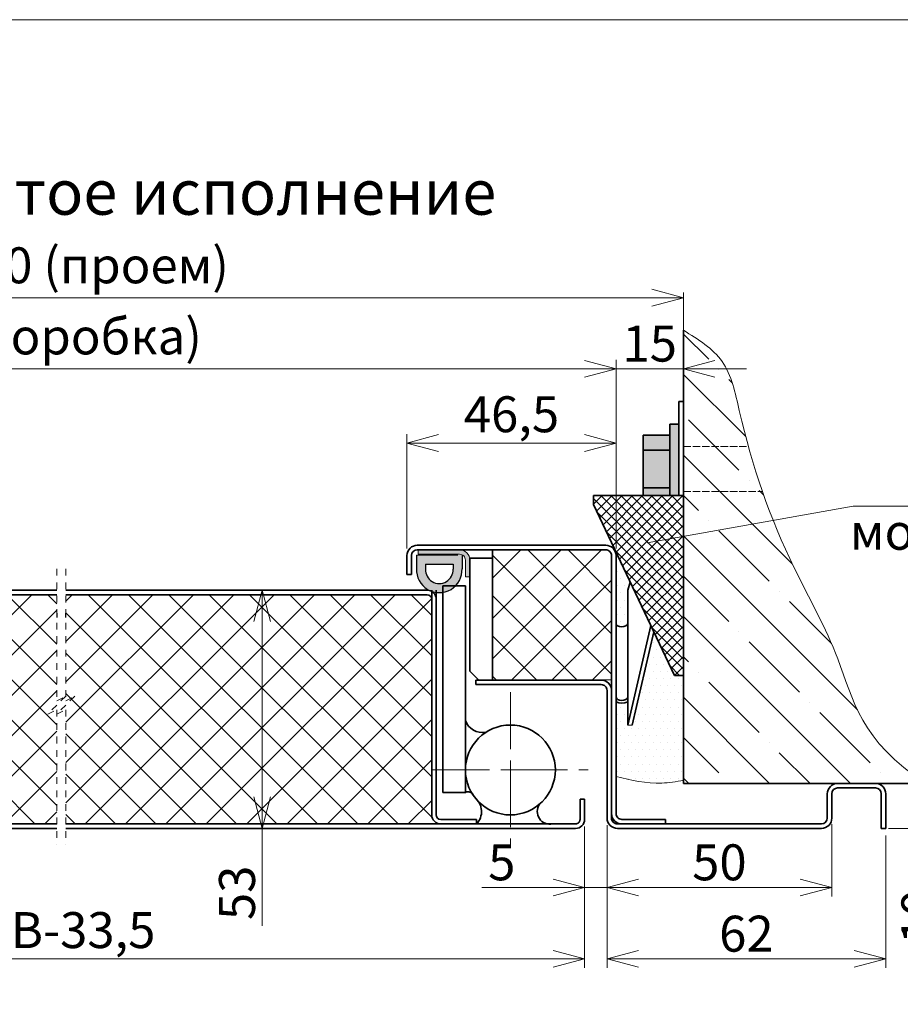
# Model space of a CAD drawing. Units: millimetres. Extents: x -17033 to 23429, y -21117 to 6852.
# Drawn here: x 22997 to 23193, y 6633 to 6852 of the extents above; entities that cross this region are included whole.
import ezdxf

# ---------------------------------------------------------------- set-up
doc = ezdxf.new("R2010")
doc.units = ezdxf.units.MM
for name, pattern in [('CENTERX2', [20.32, 12.7, -2.54, 2.54, -2.54]), ('DASHED', [0.2067, 0.1654, -0.0413]), ('HIDDEN', [4.5, 1.5, -1.5, 1.5])]:
    doc.linetypes.add(name, pattern=pattern)
doc.styles.add('Обычный текст (ГОСТ)', font='GOST Common Italic.ttf')
doc.dimstyles.new('ГОСТ 1-2', dxfattribs={"dimscale": 2, "dimtxt": 4, "dimasz": 3.5, "dimexe": 1, "dimexo": 0.8, "dimgap": 0.8, "dimtad": 1, "dimrnd": 1e-08, "dimtxsty": 'Обычный текст (ГОСТ)', "dimblk": 'OPEN30', "dimcen": 0.09, "dimdle": 15, "dimclrd": 256, "dimclre": 256, "dimclrt": 256, "dimazin": 2, "dimtfac": 0.625, "dimtmove": 0, "dimatfit": 3, "dimldrblk": 'OPEN30', "dimfxl": 0, "dimtolj": 1, "dimtzin": 0, "dimlwd": 13, "dimlwe": 13, "dimarcsym": 0})
pattern_1 = [(45, (36206.9145, -5383.717), (-4.490128, 4.490128), []), (135, (36206.9145, -5383.717), (-4.490128, -4.490128), [])]

# ---------------------------------------------------------------- blocks, each defined once
blk = doc.blocks.new('_Open30')
at = {"color": 0, "linetype": 'ByBlock', "lineweight": -2}
for p, q in [((-1, 0.268), (0, 0)), ((0, 0), (-1, -0.268)), ((0, 0), (-1, 0))]:
    blk.add_line(p, q, dxfattribs=at)
blk = doc.blocks.new('*D1140')
at = {"lineweight": 13}
for p, q in [((23202.72, 6689.4), (23202.72, 6696.4)), ((23188.93, 6682.4), (23204.72, 6682.4)), ((23202.72, 6682.4), (23202.72, 6672.4)), ((23190.23, 6672.4), (23204.72, 6672.4)), ((23202.72, 6665.4), (23202.72, 6647.15))]:
    blk.add_line(p, q, dxfattribs=at)
at = {"layer": 'Defpoints', "color": 0, "lineweight": 13}
for p in [(23187.33, 6682.4), (23202.72, 6682.4), (23188.63, 6672.4)]:
    blk.add_point(p, dxfattribs=at)
at = {"lineweight": 13, "xscale": 7, "yscale": 7, "zscale": 7}
for p, rotation in [((23202.72, 6682.4), 270), ((23202.72, 6672.4), 90)]:
    blk.add_blockref('_Open30', p, dxfattribs=dict(at, rotation=rotation))
at = {"lineweight": 13, "insert": (23197.12, 6652.77), "char_height": 8, "attachment_point": 5, "rotation": 90, "style": 'Обычный текст (ГОСТ)'}
blk.add_mtext('\\A1;10', dxfattribs=at)
blk = doc.blocks.new('*D1141')
at = {"lineweight": 13}
for p, q in [((23122.63, 6672.8), (23122.63, 6657.25)), ((23127.63, 6673.1), (23127.63, 6657.25)), ((23115.63, 6659.25), (23099.81, 6659.25)), ((23127.63, 6659.25), (23122.63, 6659.25)), ((23134.63, 6659.25), (23141.63, 6659.25))]:
    blk.add_line(p, q, dxfattribs=at)
at = {"layer": 'Defpoints', "color": 0, "lineweight": 13}
for p in [(23122.63, 6674.4), (23127.63, 6674.7), (23127.63, 6659.25)]:
    blk.add_point(p, dxfattribs=at)
at = {"lineweight": 13, "xscale": 7, "yscale": 7, "zscale": 7}
blk.add_blockref('_Open30', (23122.63, 6659.25), dxfattribs=at)
at = {"lineweight": 13, "xscale": 7, "yscale": 7, "zscale": 7, "rotation": 180}
blk.add_blockref('_Open30', (23127.63, 6659.25), dxfattribs=at)
at = {"lineweight": 13, "insert": (23104.22, 6664.85), "char_height": 8, "attachment_point": 5, "style": 'Обычный текст (ГОСТ)'}
blk.add_mtext('\\A1;5', dxfattribs=at)
blk = doc.blocks.new('*D1143')
at = {"lineweight": 13}
for p, q in [((23008.82, 6725.4), (23052.92, 6725.4)), ((23050.92, 6718.4), (23050.92, 6679.4)), ((23008.82, 6672.4), (23052.92, 6672.4)), ((23050.92, 6672.4), (23050.92, 6650.73))]:
    blk.add_line(p, q, dxfattribs=at)
at = {"layer": 'Defpoints', "color": 0, "lineweight": 13}
for p in [(23007.22, 6725.4), (23007.22, 6672.4), (23050.92, 6672.4)]:
    blk.add_point(p, dxfattribs=at)
at = {"lineweight": 13, "xscale": 7, "yscale": 7, "zscale": 7}
for p, rotation in [((23050.92, 6725.4), 90), ((23050.92, 6672.4), 270)]:
    blk.add_blockref('_Open30', p, dxfattribs=dict(at, rotation=rotation))
at = {"lineweight": 13, "insert": (23045.32, 6658.06), "char_height": 8, "attachment_point": 5, "rotation": 90, "style": 'Обычный текст (ГОСТ)'}
blk.add_mtext('\\A1;53', dxfattribs=at)
blk = doc.blocks.new('*D1158')
at = {"lineweight": 13}
for p, q in [((22909.99, 6672.8), (22909.99, 6641.37)), ((23122.63, 6672.8), (23122.63, 6641.37)), ((22916.99, 6643.37), (23115.63, 6643.37))]:
    blk.add_line(p, q, dxfattribs=at)
at = {"layer": 'Defpoints', "color": 0, "lineweight": 13}
for p in [(22909.99, 6674.4), (23122.63, 6674.4), (23122.63, 6643.37)]:
    blk.add_point(p, dxfattribs=at)
at = {"lineweight": 13, "xscale": 7, "yscale": 7, "zscale": 7, "rotation": 180}
blk.add_blockref('_Open30', (22909.99, 6643.37), dxfattribs=at)
at = {"lineweight": 13, "xscale": 7, "yscale": 7, "zscale": 7}
blk.add_blockref('_Open30', (23122.63, 6643.37), dxfattribs=at)
at = {"lineweight": 13, "insert": (23011.1, 6649.77), "char_height": 8, "width": 11.996, "attachment_point": 5, "style": 'Обычный текст (ГОСТ)'}
blk.add_mtext('\\A1;B-33,5', dxfattribs=at)
blk = doc.blocks.new('*D1159')
at = {"lineweight": 13}
for p, q in [((22883.49, 6734.7), (22883.49, 6776.67)), ((23129.63, 6734.7), (23129.63, 6776.67)), ((22890.49, 6774.67), (23122.63, 6774.67))]:
    blk.add_line(p, q, dxfattribs=at)
at = {"layer": 'Defpoints', "color": 0, "lineweight": 13}
for p in [(23129.63, 6774.67), (22883.49, 6733.1), (23129.63, 6733.1)]:
    blk.add_point(p, dxfattribs=at)
at = {"lineweight": 13, "xscale": 7, "yscale": 7, "zscale": 7, "rotation": 180}
blk.add_blockref('_Open30', (22883.49, 6774.67), dxfattribs=at)
at = {"lineweight": 13, "xscale": 7, "yscale": 7, "zscale": 7}
blk.add_blockref('_Open30', (23129.63, 6774.67), dxfattribs=at)
at = {"lineweight": 13, "insert": (23006.56, 6781.87), "char_height": 8, "width": 102.6735, "attachment_point": 5, "style": 'Обычный текст (ГОСТ)'}
blk.add_mtext('\\A1;B (коробка)', dxfattribs=at)
blk = doc.blocks.new('*D1131')
at = {"lineweight": 13}
for p, q in [((23127.63, 6673.1), (23127.63, 6657.25)), ((23177.63, 6673.34), (23177.63, 6657.25)), ((23134.63, 6659.25), (23170.63, 6659.25))]:
    blk.add_line(p, q, dxfattribs=at)
at = {"layer": 'Defpoints', "color": 0, "lineweight": 13}
for p in [(23127.63, 6674.7), (23177.63, 6674.94), (23177.63, 6659.25)]:
    blk.add_point(p, dxfattribs=at)
at = {"lineweight": 13, "xscale": 7, "yscale": 7, "zscale": 7, "rotation": 180}
blk.add_blockref('_Open30', (23127.63, 6659.25), dxfattribs=at)
at = {"lineweight": 13, "xscale": 7, "yscale": 7, "zscale": 7}
blk.add_blockref('_Open30', (23177.63, 6659.25), dxfattribs=at)
at = {"lineweight": 13, "insert": (23152.63, 6664.85), "char_height": 8, "attachment_point": 5, "style": 'Обычный текст (ГОСТ)'}
blk.add_mtext('\\A1;50', dxfattribs=at)
blk = doc.blocks.new('*D1126')
at = {"lineweight": 13, "ltscale": 10}
for p, q in [((23144.63, 6791.64), (23144.63, 6772.67)), ((23129.63, 6734.7), (23129.63, 6776.67)), ((23122.63, 6774.67), (23115.63, 6774.67)), ((23144.63, 6774.67), (23129.63, 6774.67)), ((23151.63, 6774.67), (23158.63, 6774.67))]:
    blk.add_line(p, q, dxfattribs=at)
at = {"layer": 'Defpoints', "color": 0, "lineweight": 13, "ltscale": 10}
for p in [(23144.63, 6793.24), (23129.63, 6774.67), (23129.63, 6733.1)]:
    blk.add_point(p, dxfattribs=at)
at = {"lineweight": 13, "ltscale": 10, "xscale": 7, "yscale": 7, "zscale": 7}
blk.add_blockref('_Open30', (23129.63, 6774.67), dxfattribs=at)
at = {"lineweight": 13, "ltscale": 10, "xscale": 7, "yscale": 7, "zscale": 7, "rotation": 180}
blk.add_blockref('_Open30', (23144.63, 6774.67), dxfattribs=at)
at = {"lineweight": 13, "ltscale": 10, "insert": (23137.13, 6780.27), "char_height": 8, "attachment_point": 5, "style": 'Обычный текст (ГОСТ)'}
blk.add_mtext('\\A1;15', dxfattribs=at)
blk = doc.blocks.new('*D1127')
at = {"lineweight": 13, "ltscale": 10}
for p, q in [((22868.49, 6784.84), (22868.49, 6792.49)), ((22875.49, 6790.49), (23137.63, 6790.49)), ((23144.63, 6791.64), (23144.63, 6788.49))]:
    blk.add_line(p, q, dxfattribs=at)
at = {"layer": 'Defpoints', "color": 0, "lineweight": 13, "ltscale": 10}
for p in [(23144.63, 6793.24), (23144.63, 6790.49), (22868.49, 6783.24)]:
    blk.add_point(p, dxfattribs=at)
at = {"lineweight": 13, "ltscale": 10, "xscale": 7, "yscale": 7, "zscale": 7, "rotation": 180}
blk.add_blockref('_Open30', (22868.49, 6790.49), dxfattribs=at)
at = {"lineweight": 13, "ltscale": 10, "xscale": 7, "yscale": 7, "zscale": 7}
blk.add_blockref('_Open30', (23144.63, 6790.49), dxfattribs=at)
at = {"lineweight": 13, "ltscale": 10, "insert": (23006.55, 6797.69), "char_height": 8, "attachment_point": 5, "style": 'Обычный текст (ГОСТ)'}
blk.add_mtext('\\A1;B + 30 (проем)', dxfattribs=at)
blk = doc.blocks.new('*D1165')
at = {"lineweight": 13, "ltscale": 10}
for p, q in [((23083.13, 6734.7), (23083.13, 6760.15)), ((23129.63, 6734.7), (23129.63, 6760.15)), ((23090.13, 6758.15), (23122.63, 6758.15))]:
    blk.add_line(p, q, dxfattribs=at)
at = {"layer": 'Defpoints', "color": 0, "lineweight": 13, "ltscale": 10}
for p in [(23129.63, 6758.15), (23083.13, 6733.1), (23129.63, 6733.1)]:
    blk.add_point(p, dxfattribs=at)
at = {"lineweight": 13, "ltscale": 10, "xscale": 7, "yscale": 7, "zscale": 7, "rotation": 180}
blk.add_blockref('_Open30', (23083.13, 6758.15), dxfattribs=at)
at = {"lineweight": 13, "ltscale": 10, "xscale": 7, "yscale": 7, "zscale": 7}
blk.add_blockref('_Open30', (23129.63, 6758.15), dxfattribs=at)
at = {"lineweight": 13, "ltscale": 10, "insert": (23106.38, 6764.55), "char_height": 8, "attachment_point": 5, "style": 'Обычный текст (ГОСТ)'}
blk.add_mtext('\\A1;46,5', dxfattribs=at)
blk = doc.blocks.new('*D1167')
at = {"lineweight": 13}
for p, q in [((23127.63, 6673.1), (23127.63, 6641.37)), ((23189.63, 6670.8), (23189.63, 6641.37)), ((23134.63, 6643.37), (23182.63, 6643.37))]:
    blk.add_line(p, q, dxfattribs=at)
at = {"layer": 'Defpoints', "color": 0, "lineweight": 13}
for p in [(23127.63, 6674.7), (23189.63, 6672.4), (23189.63, 6643.37)]:
    blk.add_point(p, dxfattribs=at)
at = {"lineweight": 13, "xscale": 7, "yscale": 7, "zscale": 7, "rotation": 180}
blk.add_blockref('_Open30', (23127.63, 6643.37), dxfattribs=at)
at = {"lineweight": 13, "xscale": 7, "yscale": 7, "zscale": 7}
blk.add_blockref('_Open30', (23189.63, 6643.37), dxfattribs=at)
at = {"lineweight": 13, "insert": (23158.63, 6648.97), "char_height": 8, "attachment_point": 5, "style": 'Обычный текст (ГОСТ)'}
blk.add_mtext('\\A1;62', dxfattribs=at)

msp = doc.modelspace()

# ---------------------------------------------------------------- hatches: boundary and pattern name
at = {"lineweight": 13, "ltscale": 10}
h = msp.add_hatch(dxfattribs=at)
h.set_pattern_fill('ANSI35', color=253, scale=2, angle=90)
h.set_pattern_definition([(135, (23156.97, 6743.098), (-8.9803, -8.9803), []), (135, (23156.97, 6752.078), (-8.9803, -8.9803), [15.875, -3.175, 0, -3.175])])
edge = h.paths.add_edge_path()
edge.add_spline(control_points=[(23164.608, 6740.912), (23163.759, 6743.042), (23162.958, 6745.193), (23162.2, 6747.368)], knot_values=[63.535742, 63.535742, 63.535742, 63.535742, 70.4798586, 70.4798586, 70.4798586, 70.4798586], degree=3, periodic=0)
edge.add_line((23162.2, 6747.368), (23144.634, 6747.368))
edge.add_line((23144.634, 6747.368), (23144.634, 6737.344))
edge.add_line((23144.634, 6737.344), (23164.608, 6740.912))
edge = h.paths.add_edge_path()
edge.add_spline(control_points=[(23198.55, 6682.401), (23183.902, 6691.855), (23181.115, 6708.73), (23170.575, 6727.045), (23166.03, 6737.338), (23164.608, 6740.912)], knot_values=[1.0029081, 1.0029081, 1.0029081, 1.0029081, 29.4499242, 51.8894349, 63.535742, 63.535742, 63.535742, 63.535742], degree=3, periodic=0)
edge.add_line((23164.608, 6740.912), (23144.634, 6737.344))
edge.add_line((23144.634, 6737.344), (23144.634, 6682.401))
edge.add_line((23144.634, 6682.401), (23198.55, 6682.401))
edge = h.paths.add_edge_path()
edge.add_spline(control_points=[(23159.076, 6757.368), (23158.345, 6759.994), (23156.705, 6766.478), (23154.626, 6777.071), (23147.918, 6781.211), (23144.634, 6783.238)], knot_values=[80.9277312, 80.9277312, 80.9277312, 80.9277312, 88.999732, 100.5450976, 111.6155216, 111.6155216, 111.6155216, 111.6155216], degree=3, periodic=0)
edge.add_line((23144.634, 6783.238), (23144.634, 6757.368))
edge.add_line((23144.634, 6757.368), (23159.076, 6757.368))
edge = h.paths.add_edge_path()
edge.add_spline(control_points=[(23162.2, 6747.368), (23161.061, 6750.641), (23160.022, 6753.97), (23159.076, 6757.368)], knot_values=[70.4798586, 70.4798586, 70.4798586, 70.4798586, 80.9277312, 80.9277312, 80.9277312, 80.9277312], degree=3, periodic=0)
edge.add_line((23159.076, 6757.368), (23144.634, 6757.368))
edge.add_line((23144.634, 6757.368), (23144.634, 6747.368))
edge.add_line((23144.634, 6747.368), (23162.2, 6747.368))
at = {"lineweight": 20, "ltscale": 10}
h = msp.add_hatch(color=1, dxfattribs=at)
h.dxf.hatch_style = 1
h.paths.add_polyline_path([(23141.634, 6759.868), (23135.634, 6759.868), (23135.634, 6756.575), (23141.634, 6756.575)])
h.paths.add_polyline_path([(23143.634, 6762.368), (23141.634, 6762.368), (23141.634, 6746.448), (23143.634, 6746.448)])
h.paths.add_polyline_path([(23141.634, 6756.575), (23135.634, 6756.575), (23135.634, 6748.162), (23141.634, 6748.162)])
h.paths.add_polyline_path([(23141.634, 6748.162), (23135.634, 6748.162), (23135.634, 6746.448), (23141.634, 6746.448)])
at = {"lineweight": 13, "ltscale": 10}
h = msp.add_hatch(dxfattribs=at)
h.set_pattern_fill('ANSI37', color=74, scale=0.5)
h.set_pattern_definition([(45, (728.502, 494.9144), (-1.12253202, 1.12253202), []), (135, (728.502, 494.9144), (-1.12253202, -1.12253202), [])])
h.paths.add_polyline_path([(23144.634, 6746.448), (23124.634, 6746.448), (23124.634, 6744.448), (23142.634, 6706.448), (23144.634, 6706.448)])
h = msp.add_hatch(color=251)
h.dxf.hatch_style = 1
h.paths.add_polyline_path([(23085.254, 6733.196), (23085.254, 6730.189, 1.0517168), (23095.384, 6730.189), (23095.384, 6733.196)])
h.paths.add_polyline_path([(23093.384, 6731.196), (23093.387, 6730.088, -1.0517168), (23087.252, 6730.088), (23087.254, 6731.196)], flags=16)
h = msp.add_hatch(color=256)
h.dxf.hatch_style = 1
edge = h.paths.add_edge_path()
edge.add_line((23096.134, 6728.401), (23096.134, 6732.101))
edge.add_arc((23094.834, 6732.101), 1.3, 359.99929, 450.00104)
edge.add_line((23094.834, 6733.401), (23085.634, 6733.401))
edge.add_line((23085.634, 6733.401), (23085.634, 6734.401))
edge.add_line((23085.634, 6734.401), (23094.834, 6734.401))
edge.add_arc((23094.834, 6732.101), 2.3, -0.00011, 89.99993, ccw=False)
edge.add_line((23097.134, 6732.101), (23097.134, 6728.401))
edge.add_line((23097.134, 6728.401), (23096.134, 6728.401))
h = msp.add_hatch(dxfattribs=at)
h.set_pattern_fill('ANSI37', color=253, scale=2)
h.set_pattern_definition(pattern_1)
h.paths.add_polyline_path([(23102.184, 6734.351), (23102.184, 6717.462), (23102.184, 6705.451), (23128.584, 6705.451), (23128.584, 6733.101, 0.4142098), (23127.334, 6734.351)])
at = {"lineweight": 18, "ltscale": 10}
h = msp.add_hatch(dxfattribs=at)
h.set_pattern_fill('DOTS', color=30)
h.set_pattern_definition([(0, (812.0759, 501.8003), (0.79375, 1.5875), [0, -1.5875])])
edge = h.paths.add_edge_path()
edge.add_line((23144.634, 6706.448), (23142.634, 6706.448))
edge.add_line((23142.634, 6706.448), (23138.038, 6716.153))
edge.add_line((23138.038, 6716.153), (23133.238, 6695.342))
edge.add_line((23133.238, 6695.342), (23132.242, 6695.392))
edge.add_line((23132.242, 6695.392), (23132.242, 6700.534))
edge.add_arc((23130.934, 6704.007), 3.711, 249.4987, 290.63486, ccw=False)
edge.add_line((23129.634, 6700.531), (23129.634, 6683.948))
edge.add_spline(control_points=[(23129.634, 6683.948), (23133.022, 6683.138), (23138.015, 6681.943), (23143.024, 6682.814), (23144.634, 6683.094)], knot_values=[0, 0, 0, 0, 10.277516, 15.1477127, 15.1477127, 15.1477127, 15.1477127], degree=3, periodic=0)
edge.add_line((23144.634, 6683.094), (23144.634, 6706.448))
h.paths.add_polyline_path([(23132.242, 6725.392), (23132.809, 6727.19), (23129.413, 6734.085, -0.1110467), (23129.634, 6733.101), (23129.634, 6718.002), (23129.728, 6717.724), (23129.995, 6717.486), (23130.398, 6717.323), (23130.878, 6717.257), (23131.366, 6717.299), (23131.792, 6717.441), (23132.094, 6717.665), (23132.23, 6717.937), (23132.242, 6718.02)])
at = {"lineweight": 13, "ltscale": 10}
h = msp.add_hatch(dxfattribs=at)
h.set_pattern_fill('ANSI37', color=253, scale=2)
h.set_pattern_definition(pattern_1)
h.paths.add_polyline_path([(23005.222, 6699.813), (23007.222, 6701.813), (23005.222, 6700.813), (23005.222, 6724.401), (22924.986, 6724.401, 0.4142081), (22923.986, 6723.401), (22923.986, 6675.401, -0.4142136), (22921.986, 6673.401), (23005.222, 6673.401), (23005.222, 6698.813), (23003.222, 6697.813)])
h.paths.add_polyline_path([(23088.634, 6723.401, 0.4142136), (23087.634, 6724.401), (23007.222, 6724.401), (23007.222, 6700.813), (23009.222, 6701.813), (23007.222, 6699.813), (23005.222, 6697.813), (23007.222, 6698.813), (23007.222, 6673.401), (23090.634, 6673.401, -0.4142136), (23088.634, 6675.401)])

# ---------------------------------------------------------------- linework, layer by layer
at = {"lineweight": 35, "ltscale": 10}
for p, q in [((23144.634, 6682.401), (23144.634, 6783.238)), ((23143.634, 6767.368), (23144.634, 6767.368)), ((23143.634, 6767.368), (23143.634, 6746.448)), ((23141.634, 6762.368), (23141.634, 6746.448)), ((23143.634, 6762.368), (23141.634, 6762.368)), ((23141.634, 6759.868), (23135.634, 6759.868)), ((23135.634, 6759.868), (23135.634, 6746.448)), ((23135.634, 6756.575), (23141.634, 6756.575)), ((23135.634, 6748.162), (23141.634, 6748.162)), ((23124.634, 6746.448), (23124.634, 6744.448)), ((23144.634, 6746.448), (23124.634, 6746.448)), ((23144.634, 6746.448), (23144.634, 6706.448)), ((23124.634, 6744.448), (23142.634, 6706.448)), ((23144.634, 6706.448), (23142.634, 6706.448)), ((23198.55, 6682.401), (23144.634, 6682.401)), ((23189.634, 6672.401), (23188.634, 6672.401))]:
    msp.add_line(p, q, dxfattribs=at)
at = {"color": 7, "linetype": 'Continuous', "lineweight": 35}
for p, q in [((23144.634, 6767.368), (23144.634, 6757.368)), ((23085.434, 6735.401), (23127.334, 6735.401)), ((23083.134, 6728.901), (23083.134, 6733.101)), ((23084.134, 6728.901), (23084.134, 6733.101)), ((23085.434, 6734.401), (23127.334, 6734.401)), ((23102.134, 6716.462), (23102.134, 6734.401)), ((23128.634, 6733.101), (23128.634, 6717.462)), ((23129.634, 6733.101), (23129.634, 6675.701)), ((23097.134, 6732.551), (23102.134, 6732.551)), ((23097.134, 6717.462), (23097.134, 6732.551)), ((23097.134, 6717.462), (23097.134, 6732.401)), ((23102.134, 6717.462), (23102.134, 6732.551)), ((23084.134, 6728.901), (23083.134, 6728.901)), ((23097.134, 6707.401), (23097.134, 6730.401)), ((23091.134, 6726.401), (23096.134, 6726.401)), ((23091.134, 6726.401), (23091.134, 6680.401)), ((23096.134, 6726.401), (23096.134, 6680.401)), ((23132.242, 6725.392), (23132.809, 6727.19)), ((23005.222, 6725.401), (22924.986, 6725.401)), ((23005.222, 6724.401), (22924.986, 6724.401)), ((23132.242, 6718.02), (23132.242, 6725.392)), ((23128.634, 6719.462), (23128.634, 6675.701)), ((23132.23, 6717.937), (23132.242, 6718.02)), ((23132.23, 6701.554), (23132.23, 6717.937)), ((23137.372, 6717.559), (23132.268, 6695.391)), ((23102.134, 6705.401), (23102.134, 6716.462)), ((23138.038, 6716.153), (23133.238, 6695.342)), ((23099.134, 6705.401), (23097.134, 6707.401)), ((23126.334, 6705.401), (23098.434, 6705.401)), ((23098.434, 6704.401), (23098.434, 6705.401)), ((23126.334, 6704.401), (23098.434, 6704.401)), ((23127.634, 6674.701), (23127.634, 6703.101)), ((23128.634, 6674.701), (23128.634, 6703.101)), ((23132.242, 6701.637), (23132.23, 6701.554)), ((23132.23, 6701.554), (23132.242, 6701.553)), ((23132.242, 6695.392), (23132.242, 6701.637)), ((23187.334, 6682.401), (23178.934, 6682.401)), ((23096.134, 6680.401), (23091.134, 6680.401)), ((23176.634, 6674.701), (23176.634, 6680.101)), ((23177.634, 6674.701), (23177.634, 6680.101)), ((23187.334, 6681.401), (23178.934, 6681.401)), ((23188.634, 6672.401), (23188.634, 6680.101)), ((23189.634, 6672.401), (23189.634, 6680.101)), ((23122.634, 6678.901), (23121.634, 6678.901)), ((23121.634, 6674.401), (23121.634, 6678.901)), ((23122.634, 6674.401), (23122.634, 6678.901)), ((23130.934, 6674.401), (23140.634, 6674.401)), ((23140.634, 6674.401), (23140.634, 6673.401)), ((23005.222, 6673.401), (22911.986, 6673.401)), ((23005.222, 6672.401), (22911.986, 6672.401)), ((23120.634, 6673.401), (23007.222, 6673.401)), ((23120.634, 6672.401), (23007.222, 6672.401)), ((23175.334, 6673.401), (23129.934, 6673.401)), ((23175.334, 6672.401), (23129.934, 6672.401))]:
    msp.add_line(p, q, dxfattribs=at)
at = {"lineweight": 13, "ltscale": 10}
for p, q in [((23143.634, 6757.368), (23143.634, 6747.368)), ((23182.383, 6744.087), (23136.57, 6735.903)), ((23182.383, 6744.087), (23246.694, 6744.087)), ((23129.392, 6734.129), (23129.499, 6734.18))]:
    msp.add_line(p, q, dxfattribs=at)
at = {"linetype": 'DASHED', "lineweight": 13, "ltscale": 10}
for p, q in [((23144.634, 6757.368), (23159.076, 6757.368)), ((23144.634, 6747.368), (23162.2, 6747.368))]:
    msp.add_line(p, q, dxfattribs=at)
at = {"color": 7, "linetype": 'Continuous', "lineweight": 15}
for p, q in [((23094.426, 6733.196), (23085.226, 6733.196)), ((23094.834, 6734.401), (23085.634, 6734.401)), ((23085.634, 6733.401), (23085.634, 6734.401)), ((23094.834, 6733.401), (23085.634, 6733.401)), ((23102.184, 6734.351), (23127.334, 6734.351)), ((23102.184, 6705.451), (23102.184, 6734.351)), ((23102.184, 6717.462), (23102.184, 6734.351)), ((23128.584, 6733.101), (23128.584, 6717.462)), ((23128.584, 6733.101), (23128.584, 6705.451)), ((23129.634, 6733.101), (23129.634, 6717.462)), ((23096.134, 6728.401), (23096.134, 6732.101)), ((23097.134, 6728.401), (23097.134, 6732.101)), ((23096.134, 6728.401), (23097.134, 6728.401)), ((23091.134, 6726.401), (23091.134, 6719.462)), ((23096.134, 6726.401), (23096.134, 6719.462)), ((23097.134, 6707.551), (23097.134, 6716.462)), ((23102.134, 6705.551), (23102.134, 6716.462)), ((23102.134, 6705.401), (23099.134, 6705.401)), ((23128.584, 6705.451), (23102.184, 6705.451)), ((23133.238, 6695.342), (23132.242, 6695.392)), ((23130.934, 6673.401), (23140.634, 6673.401))]:
    msp.add_line(p, q, dxfattribs=at)
for p, q in [((23085.254, 6733.196), (23085.254, 6730.189)), ((23095.384, 6733.196), (23095.384, 6730.189)), ((23087.254, 6731.196), (23087.252, 6730.088)), ((23087.254, 6731.196), (23093.384, 6731.196)), ((23093.384, 6731.196), (23093.387, 6730.088)), ((23088.634, 6723.401), (23088.634, 6717.462)), ((23089.634, 6723.401), (23089.634, 6717.462)), ((23005.222, 6720.313), (23005.222, 6719.313)), ((23007.224, 6719.313), (23007.224, 6720.313)), ((23090.634, 6673.401), (23098.634, 6673.401))]:
    msp.add_line(p, q)
at = {"color": 7, "linetype": 'HIDDEN', "lineweight": 0}
for p, q in [((23005.222, 6730.149), (23005.222, 6700.813)), ((23007.222, 6730.149), (23007.222, 6700.813)), ((23005.222, 6699.813), (23003.222, 6697.813)), ((23005.222, 6700.813), (23007.222, 6701.813)), ((23007.222, 6701.813), (23005.222, 6699.813)), ((23007.222, 6699.813), (23005.222, 6697.813)), ((23007.222, 6700.813), (23009.222, 6701.813)), ((23009.222, 6701.813), (23007.222, 6699.813)), ((23003.222, 6697.813), (23005.222, 6698.813)), ((23005.222, 6698.813), (23005.222, 6668.812)), ((23005.222, 6697.813), (23007.222, 6698.813)), ((23007.222, 6698.813), (23007.222, 6668.812))]:
    msp.add_line(p, q, dxfattribs=at)
at = {"lineweight": 35}
for p, q in [((23007.224, 6725.401), (23087.634, 6725.401)), ((23007.224, 6724.401), (23087.634, 6724.401)), ((23088.634, 6725.401), (23088.634, 6675.401)), ((23089.634, 6725.401), (23089.634, 6675.401)), ((23090.634, 6674.401), (23098.634, 6674.401)), ((23098.634, 6673.401), (23098.634, 6674.401))]:
    msp.add_line(p, q, dxfattribs=at)
at = {"linetype": 'CENTERX2', "lineweight": 13}
for p, q in [((23106.134, 6702.736), (23106.134, 6685.401)), ((23088.8, 6685.401), (23106.134, 6685.401)), ((23106.134, 6685.401), (23123.469, 6685.401)), ((23106.134, 6685.401), (23106.134, 6668.066))]:
    msp.add_line(p, q, dxfattribs=at)
at = {"lineweight": 13, "ltscale": 10}
msp.add_lwpolyline([(22730.551, 6852.345), (23428.874, 6852.345), (23428.874, 6406.203), (22730.551, 6406.203)], close=True, dxfattribs=at)
at = {"color": 7, "linetype": 'Continuous', "lineweight": 35, "flags": 128}
for points in [[(23132.23, 6717.937), (23132.094, 6717.665), (23131.792, 6717.441), (23131.366, 6717.299), (23130.878, 6717.257), (23130.398, 6717.323), (23129.995, 6717.486), (23129.728, 6717.724), (23129.634, 6718.002)], [(23129.634, 6701.619), (23129.728, 6701.341), (23129.995, 6701.103), (23130.398, 6700.94), (23130.878, 6700.874), (23131.366, 6700.915), (23131.792, 6701.058), (23132.094, 6701.282), (23132.23, 6701.554)]]:
    msp.add_lwpolyline(points, dxfattribs=at)
at = {"color": 7, "linetype": 'Continuous', "lineweight": 35}
msp.add_circle((23106.134, 6685.401), 10, dxfattribs=at)
for centre, radius, start, end in [((23085.434, 6733.101), 2.3, 89.99991, 180.00018), ((23127.334, 6733.101), 2.3, 359.99982, 90.00009), ((23085.434, 6733.101), 1.3, 90.00055, 180.00043), ((23127.334, 6733.101), 1.3, 359.99957, 90.00076), ((23126.334, 6703.101), 2.3, 359.99988, 89.99997), ((23126.334, 6703.101), 1.3, 359.99947, 89.99952), ((23130.934, 6704.007), 3.711, 249.4987, 290.63486), ((23178.934, 6680.101), 2.3, 90.00007, 180.00011), ((23187.334, 6680.101), 2.3, 359.99989, 89.99993), ((23178.934, 6680.101), 1.3, 90.0012, 179.99847), ((23187.334, 6680.101), 1.3, 0.00153, 89.9988), ((23130.934, 6675.701), 2.3, 179.99982, 270.00009), ((23130.934, 6675.701), 1.3, 179.99957, 270.00076), ((23120.634, 6674.401), 2, 270.0003, 359.99959), ((23120.634, 6674.401), 1, 269.99908, 359.99985), ((23129.934, 6674.701), 2.3, 179.99989, 270.00067), ((23129.934, 6674.701), 1.3, 179.99929, 270.00104), ((23175.334, 6674.701), 2.3, 270.00007, 0.00011), ((23175.334, 6674.701), 1.3, 270.0012, 359.99847), ((23175.334, 6674.701), 1.3, 270.0012, 359.99847), ((23175.334, 6674.701), 2.3, 270.00007, 0.00011)]:
    msp.add_arc(centre, radius, start, end, dxfattribs=at)
at = {"color": 7, "linetype": 'Continuous', "lineweight": 15}
for centre, radius, start, end in [((23094.834, 6732.101), 2.3, 359.99989, 89.99993), ((23094.834, 6732.101), 1.3, 359.99929, 90.00104), ((23127.334, 6733.101), 1.25, 359.99957, 90.00076)]:
    msp.add_arc(centre, radius, start, end, dxfattribs=at)
for radius in [5.071, 3.071]:
    msp.add_arc((23090.319, 6729.934), radius, 177.11215, 2.88785)
at = {"lineweight": 35}
for centre, radius, start, end in [((23087.634, 6723.401), 2, 360, 90), ((23087.634, 6723.401), 1, 360, 90), ((23100.011, 6697.844), 4.134, 200.31862, 278.80529), ((23096.722, 6679.347), 1.206, 24.05518, 119.15917), ((23095.72, 6676.138), 3.998, 316.80491, 50.05569), ((23114.933, 6676.169), 2.833, 145.73154, 282.30138), ((23090.634, 6675.401), 2, 180, 270), ((23090.634, 6675.401), 1, 180, 270)]:
    msp.add_arc(centre, radius, start, end, dxfattribs=at)
at = {"lineweight": 13, "ltscale": 10}
msp.add_open_spline([(23198.55, 6682.401), (23183.902, 6691.855), (23181.115, 6708.73), (23166.283, 6734.504), (23158.673, 6756.454), (23154.626, 6777.071), (23147.918, 6781.211), (23144.634, 6783.238)], degree=3, knots=[1.0029081, 1.0029081, 1.0029081, 1.0029081, 29.4499242, 51.8894349, 88.999732, 100.5450976, 111.6155216, 111.6155216, 111.6155216, 111.6155216], dxfattribs=at)
msp.add_spline([(23144.634, 6683.094), (23139.805, 6682.467), (23129.634, 6683.948)], degree=3, dxfattribs=at)

# ---------------------------------------------------------------- texts
at = {"lineweight": 13, "ltscale": 10, "insert": (23004.933, 6813.941), "char_height": 10, "width": 238.70122, "attachment_point": 5, "style": 'Обычный текст (ГОСТ)'}
msp.add_mtext('\\A1;Одностворчатое исполнение', dxfattribs=at)
at = {"lineweight": 13, "ltscale": 10, "insert": (23213.256, 6738.404), "char_height": 8, "attachment_point": 5, "style": 'Обычный текст (ГОСТ)'}
msp.add_mtext('\\A1;монтажный', dxfattribs=at)

# ---------------------------------------------------------------- dimensions: what is measured, and where the dimension line sits
at = {"lineweight": 13, "ltscale": 10}
dim = msp.add_linear_dim(base=(23144.634, 6790.495), p1=(22868.486, 6783.238), p2=(23144.634, 6793.243), text='B + 30 (проем)', dimstyle='ГОСТ 1-2', override={"dimfxl": 1.25}, dxfattribs=at)
dim.commit()
dim.dimension.update_dxf_attribs({"geometry": '*D1127', "text_midpoint": (23006.55, 6790.495), "dimtype": 160})
dim = msp.add_linear_dim(base=(23129.634, 6774.669), p1=(23144.634, 6793.243), p2=(23129.634, 6733.101), angle=180, dimstyle='ГОСТ 1-2', override={"dimfxl": 1.25}, dxfattribs=at)
dim.commit()
dim.dimension.update_dxf_attribs({"geometry": '*D1126', "text_midpoint": (23137.134, 6774.669), "dimtype": 160})
at = {"lineweight": 13}
dim = msp.add_linear_dim(base=(23129.634, 6774.669), p1=(22883.486, 6733.101), p2=(23129.634, 6733.101), text='B (коробка)', dimstyle='ГОСТ 1-2', dxfattribs=at)
dim.commit()
dim.dimension.update_dxf_attribs({"geometry": '*D1159', "text_midpoint": (23006.56, 6774.669), "dimtype": 160})
at = {"lineweight": 13, "ltscale": 10}
dim = msp.add_linear_dim(base=(23129.634, 6758.15), p1=(23083.134, 6733.101), p2=(23129.634, 6733.101), dimstyle='ГОСТ 1-2', override={"dimfxl": 1.25}, dxfattribs=at)
dim.commit()
dim.dimension.update_dxf_attribs({"geometry": '*D1165', "text_midpoint": (23106.384, 6764.55)})
at = {"lineweight": 13}
for base, p1, p2, picture, middle in [((23050.924, 6672.401), (23007.224, 6725.401), (23007.224, 6672.401), '*D1143', (23050.924, 6658.065)), ((23202.715, 6682.401), (23188.634, 6672.401), (23187.334, 6682.401), '*D1140', (23202.715, 6652.774))]:
    dim = msp.add_linear_dim(base=base, p1=p1, p2=p2, angle=90, dimstyle='ГОСТ 1-2', dxfattribs=at)
    dim.commit()
    dim.dimension.update_dxf_attribs({"geometry": picture, "text_midpoint": middle, "dimtype": 160})
dim = msp.add_linear_dim(base=(23122.634, 6643.375), p1=(22909.986, 6674.401), p2=(23122.634, 6674.401), text='B-33,5', dimstyle='ГОСТ 1-2', override={"dimtfill": 1}, dxfattribs=at)
dim.commit()
dim.dimension.update_dxf_attribs({"geometry": '*D1158', "text_midpoint": (23011.099, 6643.375), "dimtype": 160})
dim = msp.add_linear_dim(base=(23127.634, 6659.249), p1=(23122.634, 6674.401), p2=(23127.634, 6674.701), dimstyle='ГОСТ 1-2', dxfattribs=at)
dim.commit()
dim.dimension.update_dxf_attribs({"geometry": '*D1141', "text_midpoint": (23104.222, 6659.249), "dimtype": 160})
dim = msp.add_linear_dim(base=(23177.634, 6659.249), p1=(23127.634, 6674.701), p2=(23177.634, 6674.94), dimstyle='ГОСТ 1-2', dxfattribs=at)
dim.commit()
dim.dimension.update_dxf_attribs({"geometry": '*D1131', "text_midpoint": (23152.634, 6664.849)})
dim = msp.add_linear_dim(base=(23189.634, 6643.375), p1=(23127.634, 6674.701), p2=(23189.634, 6672.401), dimstyle='ГОСТ 1-2', override={"dimtfill": 1}, dxfattribs=at)
dim.commit()
dim.dimension.update_dxf_attribs({"geometry": '*D1167', "text_midpoint": (23158.634, 6648.975)})

doc.saveas('drawing.dxf')
